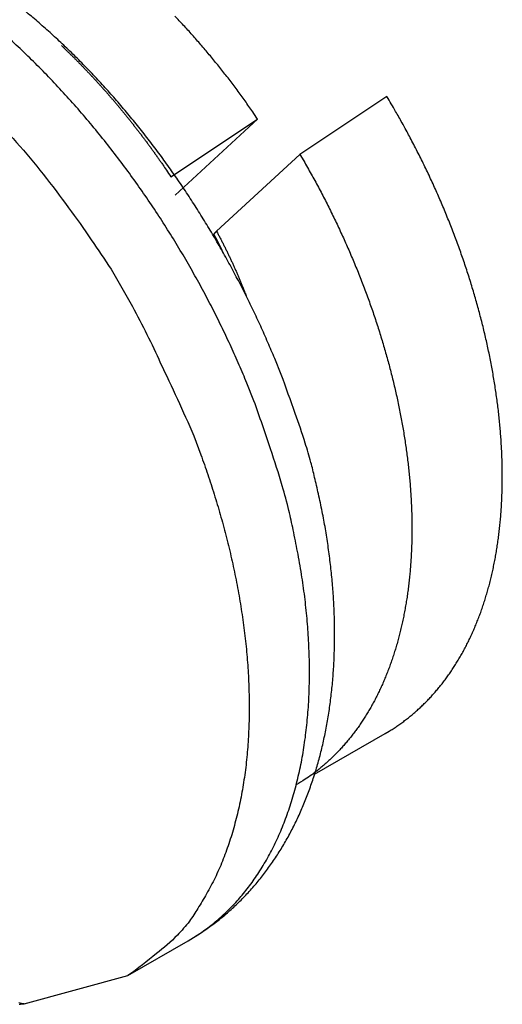
# Model space of a CAD drawing. Units: millimetres. Extents: x 11 to 673, y 29 to 395.
# Drawn here: x 398 to 400, y 237 to 241 of the extents above; entities that cross this region are included whole.
import ezdxf

# ---------------------------------------------------------------- set-up
doc = ezdxf.new("R2010")
doc.units = ezdxf.units.MM
doc.header["$MEASUREMENT"] = 0
doc.layers.get('0').update_dxf_attribs({"lineweight": 30})

msp = doc.modelspace()

# ---------------------------------------------------------------- linework, layer by layer
for p, q in [((399.5517, 240.998), (399.1436, 240.7262)), ((398.5381, 240.6219), (398.945, 240.8926)), ((398.945, 240.8926), (398.5582, 240.5357)), ((399.1436, 240.7262), (398.7524, 240.3663)), ((399.2125, 237.8199), (399.5431, 238.0108)), ((398.336, 236.8758), (398.6188, 237.039)), ((397.8497, 236.7438), (398.336, 236.8758))]:
    msp.add_line(p, q)
for points in [[(397.1123, 241.4085, -0.015872), (397.2602, 241.3031, -0.014818), (397.4057, 241.1864, -0.013998), (397.5473, 241.0593, -0.012898), (397.6839, 240.9244, -0.011601), (397.8141, 240.783, -0.011778), (397.9388, 240.6337, -0.012714), (398.0575, 240.4766, -0.009969), (398.1645, 240.3262, -0.004857), (398.2572, 240.1882, -0.01209), (398.3576, 240.0133, -0.019512), (398.4883, 239.7497, -0.010431), (398.6451, 239.4077, -0.005972)], [(398.9279, 239.5709), (398.8945, 239.6545, 0.005292), (398.8588, 239.7387, 0.005029), (398.8208, 239.8238, 0.004932), (398.7804, 239.9095, 0.005051), (398.7376, 239.9957, 0.005095), (398.6924, 240.0821, 0.005126), (398.6449, 240.1686, 0.005149), (398.5951, 240.255, 0.005216), (398.5429, 240.3412, 0.005262), (398.4886, 240.4269, 0.005334), (398.432, 240.512, 0.005393), (398.3733, 240.5962, 0.00548), (398.3125, 240.6793, 0.005558), (398.2499, 240.7612, 0.00566), (398.1853, 240.8416, 0.005757), (398.1191, 240.9202, 0.005875), (398.0513, 240.997, 0.005994), (397.982, 241.0717, 0.00613), (397.9113, 241.144, 0.006274), (397.8396, 241.214, 0.00643), (397.7668, 241.2812, 0.0066), (397.6932, 241.3457, 0.006779), (397.6189, 241.4072, 0.006978)], [(399.0558, 239.6938), (399.0252, 239.7697, 0.004583), (398.9931, 239.8453, 0.004555), (398.9594, 239.9207, 0.004518), (398.9243, 239.9956, 0.004492), (398.8877, 240.0701, 0.004476), (398.8498, 240.144, 0.00447), (398.8105, 240.2173, 0.004472), (398.7698, 240.29, 0.004487), (398.7279, 240.3619, 0.004508), (398.6846, 240.433, 0.004541), (398.6401, 240.5032, 0.004581), (398.5945, 240.5724, 0.004634), (398.5476, 240.6406, 0.004692), (398.4996, 240.7078, 0.004765), (398.4504, 240.7737, 0.004845), (398.4002, 240.8384, 0.004944), (398.3489, 240.9018, 0.005038), (398.2966, 240.9639, 0.005136), (398.2433, 241.0244, 0.005204), (398.1891, 241.0836, 0.005236), (398.1339, 241.1411, 0.005287), (398.078, 241.1972, 0.005347), (398.0212, 241.2516, 0.005419), (397.9637, 241.3044, 0.005496), (397.9055, 241.3554, 0.005585), (397.8466, 241.4048, 0.005683)], [(398.945, 240.8926), (398.927, 240.919, 0.002045), (398.9089, 240.9451, 0.002057), (398.8905, 240.9711, 0.002064), (398.872, 240.9968, 0.002067), (398.8534, 241.0223, 0.002072), (398.8345, 241.0475, 0.002079), (398.8156, 241.0726, 0.002088), (398.7964, 241.0974, 0.002096), (398.7771, 241.1219, 0.002106), (398.7577, 241.1463, 0.002116), (398.7381, 241.1703, 0.002129), (398.7184, 241.1941, 0.002141), (398.6986, 241.2177, 0.002154), (398.6786, 241.241, 0.002166), (398.6585, 241.264, 0.002179), (398.6383, 241.2868, 0.002192), (398.618, 241.3093, 0.002206), (398.5976, 241.3315, 0.002221), (398.577, 241.3534, 0.002239), (398.5564, 241.3751, 0.002256)], [(398.0246, 241.2366), (398.0357, 241.2261, -0.001239), (398.0467, 241.2156, -0.001232), (398.0577, 241.205, -0.001225), (398.0686, 241.1942, -0.001219), (398.0796, 241.1834, -0.001213), (398.0905, 241.1726, -0.001207), (398.1014, 241.1616, -0.001201), (398.1122, 241.1506, -0.001195), (398.1231, 241.1394, -0.00119), (398.1339, 241.1282, -0.001185), (398.1447, 241.117, -0.001179), (398.1555, 241.1056, -0.001175), (398.1662, 241.0942, -0.00117), (398.1769, 241.0827, -0.001165), (398.1876, 241.0711, -0.001161), (398.1982, 241.0594, -0.001156), (398.2088, 241.0477, -0.001152), (398.2194, 241.0359, -0.001148), (398.23, 241.024, -0.001144), (398.2405, 241.012, -0.001141), (398.251, 241, -0.001137), (398.2614, 240.9879, -0.001134), (398.2718, 240.9757, -0.00113), (398.2822, 240.9634, -0.001127), (398.2926, 240.9511, -0.001124), (398.3029, 240.9387, -0.00112), (398.3132, 240.9262, -0.001116), (398.3234, 240.9137, -0.001112), (398.3336, 240.9011, -0.001109), (398.3438, 240.8885, -0.001106), (398.3539, 240.8757, -0.001102), (398.364, 240.8629, -0.001098), (398.374, 240.85, -0.001096), (398.384, 240.8371, -0.001095), (398.394, 240.8241, -0.00109), (398.4039, 240.8111, -0.001081), (398.4138, 240.7979, -0.001088), (398.4236, 240.7848, -0.001108), (398.4334, 240.7715, -0.001074), (398.4432, 240.7582, -0.001001), (398.4528, 240.7449, -0.001103), (398.4625, 240.7314, -0.001313), (398.4724, 240.7175, -0.000994), (398.4817, 240.7044, -0.000339), (398.4901, 240.6925, -0.001402), (398.5007, 240.6771, -0.002407), (398.5169, 240.6533, -0.001173), (398.5381, 240.6219, -0.00062)], [(399.5431, 238.0108), (399.562, 238.022, 0.006177), (399.5806, 238.0336, 0.006179), (399.5989, 238.0458, 0.006165), (399.617, 238.0584, 0.00614), (399.6348, 238.0715, 0.006115), (399.6523, 238.085, 0.006089), (399.6694, 238.099, 0.006054), (399.6863, 238.1134, 0.006013), (399.7029, 238.1283, 0.005968), (399.7192, 238.1436, 0.00592), (399.7351, 238.1594, 0.005869), (399.7508, 238.1756, 0.005818), (399.7661, 238.1922, 0.005763), (399.7812, 238.2093, 0.005708), (399.7959, 238.2267, 0.00565), (399.8102, 238.2446, 0.005592), (399.8243, 238.263, 0.005531), (399.838, 238.2817, 0.005472), (399.8514, 238.3009, 0.00541), (399.8644, 238.3204, 0.00535), (399.8771, 238.3404, 0.005285), (399.8895, 238.3607, 0.005223), (399.9015, 238.3814, 0.005149), (399.9132, 238.4026, 0.005069), (399.9245, 238.4241, 0.004988), (399.9355, 238.446, 0.004912), (399.9461, 238.4682, 0.004834), (399.9564, 238.4909, 0.004759), (399.9663, 238.5139, 0.004684), (399.9758, 238.5372, 0.004613), (399.985, 238.5609, 0.00454), (399.9938, 238.585, 0.004472), (400.0023, 238.6094, 0.004403), (400.0104, 238.6341, 0.004337), (400.0181, 238.6591, 0.004272), (400.0254, 238.6845, 0.004212), (400.0324, 238.7102, 0.004147), (400.039, 238.7362, 0.004083), (400.0452, 238.7626, 0.004013), (400.0511, 238.7892, 0.003943), (400.0565, 238.8161, 0.003875), (400.0616, 238.8433, 0.003812), (400.0663, 238.8708, 0.003748), (400.0707, 238.8986, 0.003689), (400.0746, 238.9266, 0.00363), (400.0782, 238.9549, 0.003575), (400.0814, 238.9835, 0.003521), (400.0842, 239.0123, 0.00347), (400.0866, 239.0414, 0.00342), (400.0887, 239.0707, 0.003373), (400.0903, 239.1002, 0.003327), (400.0916, 239.13, 0.003285), (400.0925, 239.16, 0.003239), (400.093, 239.1902, 0.003191), (400.0931, 239.2206, 0.003143), (400.0929, 239.2512, 0.003095), (400.0922, 239.282, 0.00305), (400.0912, 239.313, 0.003008), (400.0898, 239.3441, 0.002966), (400.088, 239.3754, 0.002928), (400.0859, 239.4069, 0.00289), (400.0833, 239.4386, 0.002856), (400.0804, 239.4704, 0.002822), (400.0771, 239.5023, 0.002791), (400.0735, 239.5344, 0.00276), (400.0694, 239.5666, 0.002732), (400.065, 239.5989, 0.002705), (400.0602, 239.6314, 0.00268), (400.0551, 239.6639, 0.002651), (400.0495, 239.6966, 0.00262), (400.0436, 239.7293, 0.00259), (400.0373, 239.7621, 0.002562), (400.0307, 239.795, 0.002535), (400.0237, 239.828, 0.00251), (400.0163, 239.861, 0.002487), (400.0086, 239.8941, 0.002465), (400.0006, 239.9272, 0.002444), (399.9921, 239.9604, 0.002425), (399.9833, 239.9936, 0.002407), (399.9742, 240.0268, 0.002391), (399.9647, 240.0601, 0.002376), (399.9549, 240.0933, 0.002363), (399.9447, 240.1266, 0.002349), (399.9342, 240.1598, 0.002336), (399.9234, 240.193, 0.002321), (399.9122, 240.2263, 0.002303), (399.9007, 240.2594, 0.002287), (399.8888, 240.2926, 0.002273), (399.8767, 240.3257, 0.00226), (399.8642, 240.3588, 0.002248), (399.8513, 240.3918, 0.002237), (399.8382, 240.4247, 0.002227), (399.8248, 240.4576, 0.00222), (399.811, 240.4903, 0.002217), (399.7969, 240.523, 0.002206), (399.7826, 240.5556, 0.002188), (399.7679, 240.5881, 0.002204), (399.753, 240.6205, 0.002247), (399.7377, 240.6529, 0.002181), (399.7222, 240.6849, 0.002035), (399.7065, 240.7167, 0.002241), (399.6902, 240.7488, 0.002666), (399.6733, 240.7815, 0.002025), (399.6572, 240.8121, 0.000697), (399.6425, 240.8397, 0.002852), (399.623, 240.8748, 0.00492), (399.5923, 240.9283, 0.002413), (399.5517, 240.998, 0.00128)], [(399.1436, 240.7262), (399.1614, 240.6958, -0.002128), (399.1789, 240.6653, -0.002123), (399.1962, 240.6346, -0.002121), (399.2132, 240.6037, -0.002125), (399.23, 240.5726, -0.002129), (399.2465, 240.5415, -0.002134), (399.2628, 240.5101, -0.002139), (399.2788, 240.4786, -0.002146), (399.2945, 240.447, -0.002153), (399.3099, 240.4153, -0.002163), (399.325, 240.3834, -0.002169), (399.3399, 240.3514, -0.002172), (399.3545, 240.3193, -0.002174), (399.3687, 240.2871, -0.002177), (399.3827, 240.2548, -0.002181), (399.3964, 240.2224, -0.002186), (399.4098, 240.19, -0.002192), (399.4229, 240.1574, -0.0022), (399.4357, 240.1248, -0.002209), (399.4481, 240.0922, -0.002218), (399.4603, 240.0595, -0.00223), (399.4721, 240.0267, -0.002242), (399.4836, 239.9939, -0.002255), (399.4948, 239.9611, -0.00227), (399.5056, 239.9282, -0.002286), (399.5162, 239.8954, -0.002303), (399.5264, 239.8625, -0.002318), (399.5362, 239.8296, -0.002329), (399.5457, 239.7968, -0.002343), (399.5549, 239.7639, -0.002356), (399.5638, 239.7311, -0.002372), (399.5723, 239.6983, -0.002389), (399.5804, 239.6655, -0.002407), (399.5882, 239.6328, -0.002426), (399.5957, 239.6001, -0.002447), (399.6028, 239.5675, -0.002469), (399.6095, 239.5349, -0.002493), (399.6159, 239.5025, -0.002518), (399.622, 239.47, -0.002545), (399.6277, 239.4377, -0.002573), (399.633, 239.4055, -0.002602), (399.6379, 239.3734, -0.002632), (399.6425, 239.3413, -0.00266), (399.6467, 239.3094, -0.002684), (399.6506, 239.2777, -0.002711), (399.6541, 239.246, -0.002739), (399.6572, 239.2145, -0.002769), (399.66, 239.1831, -0.0028), (399.6623, 239.1519, -0.002834), (399.6644, 239.1208, -0.002869), (399.666, 239.0899, -0.002906), (399.6673, 239.0591, -0.002944), (399.6682, 239.0285, -0.002985), (399.6687, 238.9981, -0.003027), (399.6689, 238.9679, -0.003072), (399.6687, 238.9379, -0.003119), (399.6681, 238.9081, -0.003166), (399.6671, 238.8785, -0.003211), (399.6657, 238.8492, -0.003256), (399.664, 238.82, -0.003297), (399.6619, 238.7911, -0.003343), (399.6595, 238.7624, -0.003389), (399.6566, 238.734, -0.003439), (399.6534, 238.7058, -0.003488), (399.6498, 238.6778, -0.003542), (399.6459, 238.6501, -0.003596), (399.6415, 238.6227, -0.003654), (399.6368, 238.5956, -0.003712), (399.6318, 238.5687, -0.003774), (399.6263, 238.5421, -0.003836), (399.6205, 238.5158, -0.003903), (399.6144, 238.4898, -0.003972), (399.6078, 238.4641, -0.004039), (399.6009, 238.4387, -0.004101), (399.5936, 238.4136, -0.004165), (399.586, 238.3888, -0.004224), (399.578, 238.3644, -0.004288), (399.5697, 238.3403, -0.004352), (399.5609, 238.3165, -0.004419), (399.5519, 238.2931, -0.004486), (399.5425, 238.27, -0.004557), (399.5327, 238.2472, -0.004626), (399.5226, 238.2248, -0.0047), (399.5121, 238.2028, -0.004773), (399.5013, 238.1811, -0.004849), (399.4901, 238.1598, -0.004923), (399.4786, 238.1389, -0.005002), (399.4668, 238.1184, -0.00508), (399.4546, 238.0982, -0.005154), (399.4421, 238.0784, -0.005217), (399.4293, 238.059, -0.005279), (399.4161, 238.04, -0.005334), (399.4026, 238.0214, -0.005399), (399.3887, 238.0032, -0.005467), (399.3746, 237.9855, -0.005513), (399.3601, 237.9681, -0.005535), (399.3454, 237.9511, -0.00564), (399.3303, 237.9346, -0.00581), (399.3148, 237.9185, -0.0057), (399.2992, 237.9028, -0.005368), (399.2833, 237.8876, -0.005973), (399.2669, 237.8727, -0.007182), (399.2497, 237.8579, -0.005501), (399.2334, 237.8443, -0.001914), (399.2185, 237.8323, -0.00781), (399.1987, 237.8177, -0.013522), (399.1675, 237.7967, -0.006643), (399.126, 237.77, -0.003525)], [(398.7524, 240.3663), (398.7517, 240.3657, 0.000768), (398.751, 240.3651, 0.000816), (398.7504, 240.3644, 0.00085), (398.7497, 240.3638, 0.000862), (398.7491, 240.3633, 0.000886), (398.7485, 240.3627, 0.000913), (398.7479, 240.3621, 0.000946), (398.7474, 240.3616, 0.000975), (398.7468, 240.361, 0.001013), (398.7463, 240.3605, 0.00105), (398.7458, 240.36, 0.001097), (398.7453, 240.3595, 0.001142), (398.7449, 240.3591, 0.0012), (398.7444, 240.3586, 0.001258), (398.744, 240.3582, 0.00133), (398.7436, 240.3577, 0.001403), (398.7432, 240.3573, 0.001496), (398.7428, 240.3569, 0.001592), (398.7425, 240.3566, 0.001713), (398.7421, 240.3562, 0.001841), (398.7418, 240.3558, 0.002002), (398.7415, 240.3555, 0.002177), (398.7412, 240.3552, 0.002402), (398.741, 240.3549, 0.002656), (398.7407, 240.3546, 0.002972), (398.7405, 240.3543, 0.003321), (398.7403, 240.3541, 0.003831), (398.7401, 240.3538, 0.0045), (398.74, 240.3536, 0.005172), (398.7398, 240.3534, 0.005712), (398.7397, 240.3532, 0.007586), (398.7396, 240.353, 0.011473), (398.7395, 240.3529, 0.011759), (398.7395, 240.3527, 0.004938), (398.7394, 240.3526, 0.023205), (398.7394, 240.3525, 0.082355), (398.7394, 240.3524, 0.084138), (398.7395, 240.3523, 0.058462)], [(398.7524, 240.3663), (398.7563, 240.359, -0.000822), (398.7602, 240.3517, -0.000821), (398.7641, 240.3444, -0.00082), (398.768, 240.3371, -0.000819), (398.7718, 240.3297, -0.000819), (398.7756, 240.3223, -0.000818), (398.7794, 240.3149, -0.000817), (398.7832, 240.3075, -0.000817), (398.7869, 240.3001, -0.000816), (398.7907, 240.2926, -0.000816), (398.7944, 240.2852, -0.000816), (398.798, 240.2777, -0.000815), (398.8017, 240.2702, -0.000815), (398.8053, 240.2627, -0.000815), (398.8089, 240.2552, -0.000815), (398.8125, 240.2477, -0.000815), (398.8161, 240.2402, -0.000815), (398.8196, 240.2326, -0.000816), (398.8231, 240.2251, -0.000816), (398.8266, 240.2175, -0.000817), (398.83, 240.2099, -0.000817), (398.8335, 240.2023, -0.000817), (398.8369, 240.1947, -0.000818), (398.8403, 240.1871, -0.00082), (398.8436, 240.1794, -0.000819), (398.847, 240.1718, -0.000815), (398.8503, 240.1641, -0.000823), (398.8536, 240.1565, -0.000841), (398.8568, 240.1488, -0.000818), (398.86, 240.1411, -0.000764), (398.8632, 240.1335, -0.000845), (398.8664, 240.1257, -0.00101), (398.8697, 240.1177, -0.000767), (398.8727, 240.1103, -0.000262), (398.8754, 240.1035, -0.001086), (398.8789, 240.0948, -0.001876), (398.8841, 240.0814, -0.000919), (398.8909, 240.0638, -0.000487)], [(398.7395, 240.3523), (398.7406, 240.3502, -0.000178), (398.7417, 240.3481, -0.000179), (398.7427, 240.346, -0.000181), (398.7438, 240.3439, -0.000182), (398.7449, 240.3418, -0.000184), (398.746, 240.3398, -0.000185), (398.747, 240.3377, -0.000187), (398.7481, 240.3357, -0.000188), (398.7492, 240.3336, -0.00019), (398.7502, 240.3316, -0.000191), (398.7513, 240.3296, -0.000192), (398.7523, 240.3275, -0.000193), (398.7533, 240.3255, -0.000195), (398.7544, 240.3235, -0.000195), (398.7554, 240.3215, -0.000197), (398.7564, 240.3195, -0.000197), (398.7574, 240.3175, -0.000198), (398.7584, 240.3155, -0.000199), (398.7594, 240.3135, -0.0002), (398.7604, 240.3116, -0.0002), (398.7614, 240.3096, -0.000201), (398.7624, 240.3076, -0.000201), (398.7634, 240.3056, -0.000202), (398.7644, 240.3037, -0.000202), (398.7654, 240.3017, -0.000202), (398.7664, 240.2997, -0.000201), (398.7674, 240.2978, -0.000203), (398.7683, 240.2958, -0.000207), (398.7693, 240.2939, -0.000201), (398.7703, 240.2919, -0.000188), (398.7712, 240.29, -0.000206), (398.7722, 240.288, -0.000245), (398.7732, 240.286, -0.000186), (398.7741, 240.2841, -0.000065), (398.775, 240.2824, -0.000261), (398.776, 240.2802, -0.000445), (398.7777, 240.2768, -0.000217), (398.7798, 240.2724, -0.000115)], [(398.6188, 237.039), (398.6744, 237.0734, 0.012944), (398.7277, 237.1103, 0.013314), (398.7785, 237.1498, 0.013393), (398.8269, 237.1917, 0.013156), (398.8729, 237.236, 0.012972), (398.9166, 237.2826, 0.012766), (398.9578, 237.3314, 0.012531), (398.9967, 237.3823, 0.012228), (399.0332, 237.4353, 0.011925), (399.0674, 237.4902, 0.011587), (399.0993, 237.5472, 0.011251), (399.1288, 237.6059, 0.010894), (399.156, 237.6664, 0.010548), (399.181, 237.7286, 0.010193), (399.2036, 237.7924, 0.009854), (399.2239, 237.8577, 0.009517), (399.242, 237.9245, 0.009196), (399.2578, 237.9927, 0.008884), (399.2714, 238.0623, 0.008591), (399.2828, 238.133, 0.008312), (399.2918, 238.205, 0.008048), (399.2988, 238.278, 0.007797), (399.3034, 238.352, 0.007571), (399.3059, 238.427, 0.00737), (399.3062, 238.5029, 0.007153), (399.3044, 238.5795, 0.00693), (399.3003, 238.6568, 0.006819), (399.2941, 238.7348, 0.006799), (399.2857, 238.8136, 0.006466), (399.2753, 238.8925, 0.005927), (399.263, 238.9713, 0.006427), (399.2481, 239.0518, 0.007537), (399.2303, 239.1344, 0.005618), (399.2124, 239.2122, 0.001876), (399.1952, 239.2826, 0.00783), (399.1684, 239.373, 0.013273), (399.1212, 239.512, 0.006362), (399.0558, 239.6938, 0.003325)], [(398.6188, 237.039), (398.6766, 237.0753, 0.019234), (398.7322, 237.1163, 0.018619), (398.7855, 237.1622, 0.018174), (398.8363, 237.2127, 0.018184), (398.8844, 237.268, 0.017843), (398.9295, 237.3279, 0.017329), (398.9713, 237.3925, 0.016689), (399.0099, 237.4614, 0.016088), (399.045, 237.5346, 0.015373), (399.0765, 237.6118, 0.014681), (399.1041, 237.693, 0.01394), (399.128, 237.7776, 0.013244), (399.1479, 237.8657, 0.012553), (399.1639, 237.9568, 0.011919), (399.1758, 238.0507, 0.011268), (399.1838, 238.147, 0.010634), (399.1878, 238.2454, 0.010159), (399.1879, 238.3456, 0.009796), (399.1841, 238.4475, 0.009106), (399.1767, 238.55, 0.008202), (399.1659, 238.6528, 0.008501), (399.151, 238.7575, 0.009413), (399.1319, 238.8647, 0.007097), (399.1119, 238.9656, 0.002949), (399.0921, 239.0569, 0.009007), (399.0607, 239.1719, 0.0144), (399.0051, 239.3456, 0.00707), (398.9279, 239.5709, 0.003819)], [(398.6451, 239.4077), (398.6789, 239.3178, -0.005926), (398.7109, 239.2262, -0.005653), (398.7413, 239.1327, -0.005663), (398.7697, 239.0376, -0.006038), (398.796, 238.941, -0.006302), (398.8199, 238.8432, -0.006556), (398.8412, 238.7444, -0.006807), (398.8599, 238.6447, -0.007152), (398.8756, 238.5445, -0.007475), (398.8882, 238.444, -0.007869), (398.8975, 238.3434, -0.008252), (398.9033, 238.2433, -0.008712), (398.9055, 238.1437, -0.009184), (398.904, 238.0451, -0.009747), (398.8985, 237.9479, -0.010279), (398.8891, 237.8524, -0.010845), (398.8755, 237.7589, -0.011593), (398.8578, 237.6678, -0.012573), (398.8358, 237.5794, -0.012984), (398.8099, 237.4942, -0.012869), (398.7801, 237.4128, -0.014976), (398.7452, 237.3345, -0.018926), (398.7048, 237.2592, -0.015375), (398.6644, 237.1909, -0.005789), (398.6257, 237.1311, -0.022688), (398.5683, 237.0656, -0.042085), (398.4702, 236.9796, -0.021795), (398.336, 236.8758, -0.011706)], [(397.8497, 236.7438), (397.8376, 236.7458, 0.004406), (397.825, 236.7476, 0.004093)], [(397.8262, 236.7421, 0.002558), (397.8497, 236.7438, 0.001361)]]:
    msp.add_lwpolyline(points, format="xyb")

doc.saveas('drawing.dxf')
